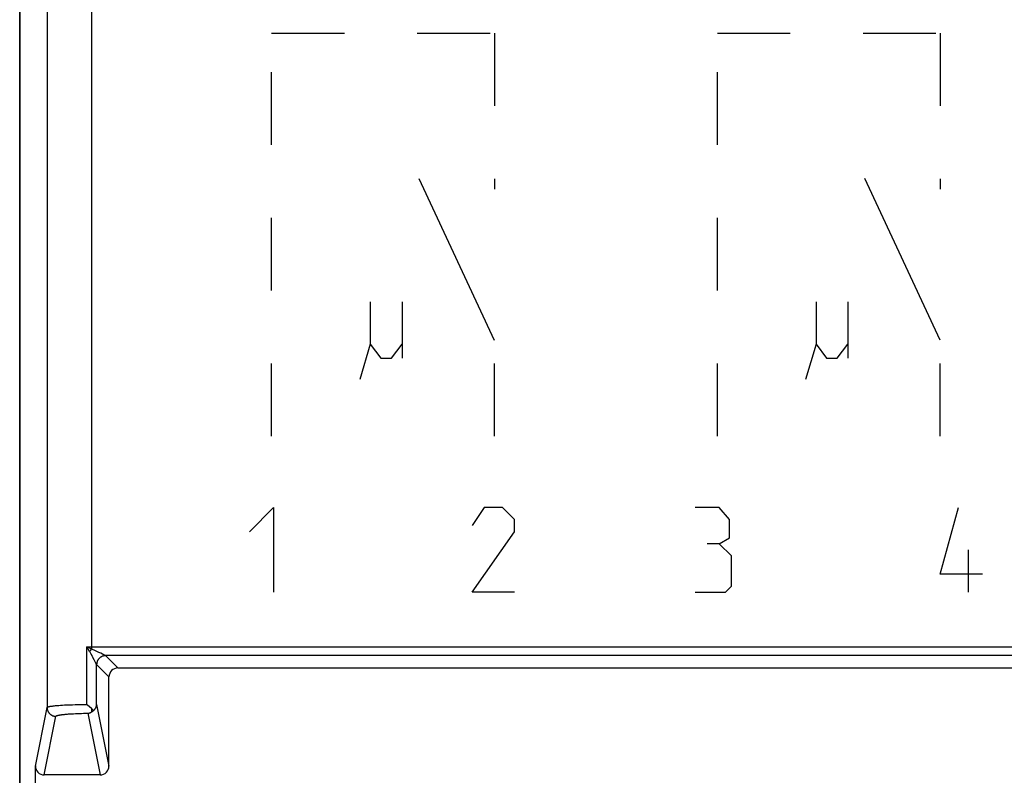
# Model space of a CAD drawing. Units: millimetres. Extents: x -34 to 33.4, y -24.1 to 24.9.
# Drawn here: x -34 to -11.9, y -5.2 to 11.8 of the extents above; entities that cross this region are included whole.
import ezdxf

# ---------------------------------------------------------------- set-up
doc = ezdxf.new("R2010")
doc.units = ezdxf.units.MM
doc.header["$LTSCALE"] = 16.335
doc.linetypes.add('DASHED', pattern=[0.2, 0.1, -0.1])
doc.layers.add('ASSI', color=7, linetype='CONTINUOUS')
doc.layers.add('CURVE', color=7, linetype='CONTINUOUS')

msp = doc.modelspace()

# ---------------------------------------------------------------- linework, layer by layer
at = {"layer": 'ASSI', "color": 7, "linetype": 'CONTINUOUS'}
for p, q in [((-33.95, 18.147), (-33.95, -17.253)), ((-33.953, -16.898), (-33.953, 17.792)), ((-31.75, -2.753), (15.2, -2.753)), ((-31.95, -4.953), (-31.95, -2.953)), ((-32.429, -3.587), (-32.448, -3.57)), ((-32.339, -3.666), (-32.429, -3.587)), ((-33.601, -9.354), (-33.601, -4.953)), ((-32.15, -5.153), (-33.402, -5.153))]:
    msp.add_line(p, q, dxfattribs=at)
at = {"layer": 'ASSI', "color": 253, "linetype": 'CONTINUOUS'}
for p, q in [((-33.339, 17.536), (-33.339, -3.639)), ((-32.339, 17.536), (-32.339, -2.33)), ((-32.448, -3.57), (-32.448, -2.277)), ((-32.424, -2.289), (-32.448, -2.277)), ((-32.448, -2.277), (15.538, -2.277)), ((-32.339, -2.33), (-32.424, -2.289)), ((-32.219, -2.384), (-32.267, -2.362)), ((-32.179, -2.404), (-32.219, -2.384)), ((-32.134, -2.425), (-32.179, -2.404)), ((-32.041, -2.47), (-32.134, -2.425)), ((-32.33, -2.477), (-32.347, -2.447)), ((-32.316, -2.505), (-32.33, -2.477)), ((-32.28, -2.573), (-32.316, -2.505)), ((-32.241, -2.649), (-32.28, -2.573)), ((-32.231, -2.668), (-32.241, -2.649)), ((-32.218, -2.621), (-32.221, -2.63)), ((-32.194, -2.569), (-32.199, -2.577)), ((-32.183, -2.554), (-32.189, -2.561)), ((-32.034, -2.474), (-32.041, -2.47)), ((-31.75, -2.753), (-32.026, -2.477)), ((-32.026, -2.477), (-32.026, -2.477)), ((15.338, -2.477), (-32.026, -2.477)), ((-32.226, -3.57), (-32.226, -2.677)), ((-32.226, -2.677), (-32.226, -2.677)), ((-31.95, -2.953), (-32.226, -2.677)), ((-33.601, -4.953), (-33.339, -3.639)), ((-33.077, -3.593), (-33.036, -3.59)), ((-33.036, -3.59), (-32.991, -3.587)), ((-32.991, -3.587), (-32.944, -3.584)), ((-32.944, -3.584), (-32.895, -3.582)), ((-32.818, -3.579), (-32.765, -3.577)), ((-32.765, -3.577), (-32.709, -3.575)), ((-32.709, -3.575), (-32.653, -3.574)), ((-32.653, -3.574), (-32.595, -3.572)), ((-32.595, -3.572), (-32.537, -3.571)), ((-32.537, -3.571), (-32.448, -3.57)), ((-32.339, -3.666), (-32.339, -3.741)), ((-32.226, -3.57), (-31.95, -4.953)), ((-33.402, -5.153), (-33.139, -3.838)), ((-32.861, -3.786), (-32.823, -3.784)), ((-32.823, -3.784), (-32.784, -3.781)), ((-32.784, -3.781), (-32.743, -3.779)), ((-32.743, -3.779), (-32.701, -3.777)), ((-32.701, -3.777), (-32.658, -3.775)), ((-32.658, -3.775), (-32.613, -3.774)), ((-32.613, -3.774), (-32.567, -3.772)), ((-32.567, -3.772), (-32.521, -3.771)), ((-32.521, -3.771), (-32.474, -3.77)), ((-32.474, -3.77), (-32.426, -3.77)), ((-32.426, -3.77), (-32.15, -5.153))]:
    msp.add_line(p, q, dxfattribs=at)
for points in [[(-32.383, -2.383), (-32.441, -2.289), (-32.448, -2.277)], [(-32.339, -2.33), (-32.344, -2.336), (-32.349, -2.342), (-32.354, -2.347), (-32.359, -2.353), (-32.364, -2.359), (-32.369, -2.365), (-32.373, -2.371), (-32.378, -2.377), (-32.383, -2.383)], [(-32.347, -2.447), (-32.355, -2.431), (-32.364, -2.415), (-32.373, -2.399), (-32.383, -2.383)], [(-32.267, -2.362), (-32.284, -2.354), (-32.302, -2.346), (-32.32, -2.338), (-32.339, -2.33)], [(-32.208, -2.594), (-32.212, -2.603), (-32.215, -2.612), (-32.218, -2.621), (-32.22, -2.63), (-32.223, -2.64), (-32.224, -2.649), (-32.225, -2.658), (-32.226, -2.668), (-32.226, -2.677)], [(-32.026, -2.477), (-32.036, -2.478), (-32.045, -2.478), (-32.055, -2.479), (-32.064, -2.481), (-32.073, -2.483), (-32.083, -2.485), (-32.092, -2.488), (-32.101, -2.492), (-32.109, -2.495), (-32.118, -2.5), (-32.126, -2.504), (-32.134, -2.509), (-32.142, -2.514), (-32.15, -2.52), (-32.157, -2.526), (-32.164, -2.533), (-32.171, -2.539), (-32.177, -2.546), (-32.183, -2.554), (-32.189, -2.561), (-32.194, -2.569), (-32.199, -2.577), (-32.204, -2.586), (-32.208, -2.594)], [(-32.029, -2.476), (-32.032, -2.475), (-32.034, -2.474)], [(-32.026, -2.477), (-32.027, -2.477), (-32.027, -2.477), (-32.028, -2.477), (-32.029, -2.476)], [(-32.228, -2.674), (-32.23, -2.67), (-32.231, -2.668)], [(-32.226, -2.677), (-32.226, -2.677), (-32.227, -2.677), (-32.227, -2.676), (-32.228, -2.675), (-32.228, -2.674)], [(-33.339, -3.639), (-33.338, -3.637), (-33.336, -3.635), (-33.333, -3.633), (-33.33, -3.63), (-33.325, -3.628), (-33.32, -3.626), (-33.313, -3.624), (-33.306, -3.622), (-33.298, -3.62), (-33.289, -3.618), (-33.279, -3.616), (-33.268, -3.614), (-33.257, -3.612), (-33.244, -3.61), (-33.231, -3.608), (-33.217, -3.607), (-33.202, -3.605), (-33.187, -3.603), (-33.17, -3.601), (-33.153, -3.599), (-33.135, -3.598), (-33.117, -3.596), (-33.097, -3.594), (-33.077, -3.593)], [(-33.339, -3.639), (-33.339, -3.648), (-33.338, -3.658), (-33.337, -3.667), (-33.335, -3.676), (-33.333, -3.686), (-33.331, -3.695), (-33.328, -3.704), (-33.325, -3.713), (-33.321, -3.722), (-33.317, -3.73), (-33.312, -3.738), (-33.307, -3.746), (-33.302, -3.754), (-33.296, -3.762), (-33.29, -3.769), (-33.284, -3.776), (-33.277, -3.783), (-33.27, -3.789), (-33.263, -3.795), (-33.255, -3.801), (-33.247, -3.806), (-33.239, -3.811), (-33.231, -3.816), (-33.222, -3.82), (-33.213, -3.824), (-33.205, -3.827), (-33.195, -3.83), (-33.186, -3.832), (-33.177, -3.834), (-33.168, -3.836), (-33.158, -3.837), (-33.149, -3.838), (-33.139, -3.838)], [(-32.895, -3.582), (-32.844, -3.58), (-32.818, -3.579)], [(-33.139, -3.838), (-33.138, -3.836), (-33.137, -3.834), (-33.135, -3.832), (-33.132, -3.83), (-33.128, -3.828), (-33.124, -3.826), (-33.119, -3.823), (-33.113, -3.821), (-33.106, -3.819), (-33.099, -3.817), (-33.091, -3.815), (-33.083, -3.813), (-33.073, -3.811), (-33.063, -3.81), (-33.053, -3.808), (-33.042, -3.806), (-33.03, -3.804), (-33.017, -3.802), (-33.004, -3.8), (-32.99, -3.799), (-32.976, -3.797), (-32.961, -3.795), (-32.946, -3.794), (-32.93, -3.792), (-32.913, -3.791), (-32.896, -3.789), (-32.879, -3.788), (-32.861, -3.786)]]:
    msp.add_lwpolyline(points, dxfattribs=at)
at = {"layer": 'ASSI', "color": 7, "linetype": 'CONTINUOUS'}
for points in [[(-32.426, -3.77), (-32.418, -3.769), (-32.411, -3.768), (-32.403, -3.766), (-32.396, -3.764), (-32.388, -3.762), (-32.381, -3.76), (-32.374, -3.757), (-32.367, -3.755), (-32.36, -3.752), (-32.353, -3.748), (-32.346, -3.745), (-32.339, -3.741)], [(-32.316, -3.687), (-32.323, -3.68), (-32.331, -3.673), (-32.339, -3.666)], [(-32.339, -3.741), (-32.331, -3.736), (-32.323, -3.73), (-32.315, -3.725), (-32.308, -3.719), (-32.301, -3.713), (-32.295, -3.707)], [(-32.295, -3.707), (-32.301, -3.7), (-32.316, -3.687)], [(-32.295, -3.707), (-32.29, -3.703), (-32.286, -3.699), (-32.282, -3.695), (-32.278, -3.691), (-32.274, -3.687), (-32.27, -3.682), (-32.266, -3.678), (-32.263, -3.674), (-32.26, -3.669), (-32.256, -3.665), (-32.254, -3.66), (-32.251, -3.656), (-32.248, -3.651), (-32.246, -3.647), (-32.243, -3.642), (-32.241, -3.637), (-32.239, -3.632), (-32.237, -3.628), (-32.235, -3.623), (-32.234, -3.618), (-32.233, -3.613), (-32.231, -3.609), (-32.23, -3.604), (-32.229, -3.599), (-32.228, -3.594), (-32.228, -3.589), (-32.227, -3.585), (-32.227, -3.58), (-32.226, -3.575), (-32.226, -3.57)]]:
    msp.add_lwpolyline(points, dxfattribs=at)
for centre, major_axis, ratio, start_param, end_param in [((-31.75, -2.953), (0.141, -0.141), 0.999695, 2.356347, 3.926839), ((-33.401, -4.952), (0.039, 0.197), 0.996044, -4.5147, -2.945425), ((-32.15, -4.952), (-0.039, 0.197), 0.996044, -3.33776, -1.768485)]:
    msp.add_ellipse(centre, major_axis=major_axis, ratio=ratio, start_param=start_param, end_param=end_param, dxfattribs=at)
at = {"layer": 'CURVE', "color": 253, "linetype": 'DASHED'}
for p, q in [((-28.3, 2.447), (-28.3, 11.491)), ((-28.3, 11.491), (-23.3, 11.491)), ((-23.3, 11.491), (-23.3, 7.991)), ((-18.3, 2.447), (-18.3, 11.491)), ((-18.3, 11.491), (-13.3, 11.491)), ((-13.3, 11.491), (-13.3, 7.991)), ((-23.3, 2.447), (-23.3, 4.597)), ((-13.3, 2.447), (-13.3, 4.6))]:
    msp.add_line(p, q, dxfattribs=at)
at = {"layer": 'CURVE', "color": 253, "linetype": 'CONTINUOUS'}
for p, q in [((-23.3, 4.597), (-24.991, 8.222)), ((-13.3, 4.6), (-14.991, 8.225)), ((-26.088, 5.464), (-26.088, 4.514)), ((-25.375, 5.464), (-25.375, 4.197)), ((-16.088, 5.464), (-16.088, 4.514)), ((-15.375, 5.464), (-15.375, 4.197)), ((-26.088, 4.514), (-26.325, 3.722)), ((-26.088, 4.514), (-25.85, 4.197)), ((-25.613, 4.197), (-25.375, 4.514)), ((-16.088, 4.514), (-16.325, 3.722)), ((-16.088, 4.514), (-15.85, 4.197)), ((-15.613, 4.197), (-15.375, 4.514)), ((-25.85, 4.197), (-25.613, 4.197)), ((-15.85, 4.197), (-15.613, 4.197)), ((-28.8, 0.304), (-28.258, 0.847)), ((-28.258, 0.847), (-28.258, -1.053)), ((-23.529, 0.847), (-23.8, 0.44)), ((-23.122, 0.847), (-23.529, 0.847)), ((-22.85, 0.575), (-23.122, 0.847)), ((-18.258, 0.847), (-18.8, 0.847)), ((-18.031, 0.575), (-18.258, 0.847)), ((-13.3, -0.646), (-12.893, 0.847)), ((-22.85, 0.304), (-22.85, 0.575)), ((-18.031, 0.168), (-18.031, 0.575)), ((-23.8, -1.053), (-22.85, 0.304)), ((-18.258, 0.033), (-18.529, 0.033)), ((-18.258, 0.033), (-18.031, 0.168)), ((-17.986, -0.239), (-18.258, 0.033)), ((-12.667, -1.053), (-12.667, -0.103)), ((-17.986, -0.917), (-17.986, -0.239)), ((-12.35, -0.646), (-13.3, -0.646)), ((-22.85, -1.053), (-23.8, -1.053)), ((-18.8, -1.053), (-18.122, -1.053)), ((-18.122, -1.053), (-17.986, -0.917))]:
    msp.add_line(p, q, dxfattribs=at)

doc.saveas('drawing.dxf')
